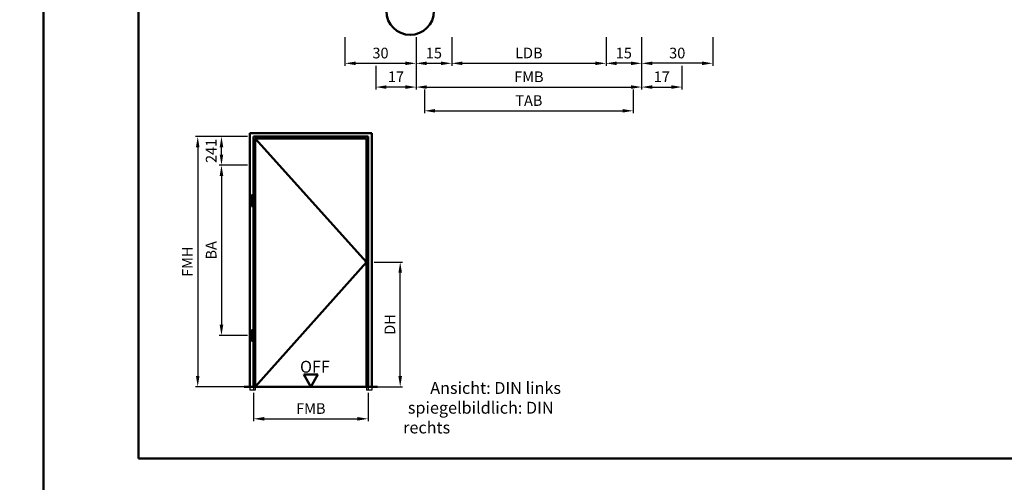
# Model space of a CAD drawing. Units: millimetres. Extents: x 0 to 1680, y -40 to 1188.
# Drawn here: x 830 to 1245, y 604 to 799 of the extents above; entities that cross this region are included whole.
import ezdxf

# ---------------------------------------------------------------- set-up
doc = ezdxf.new("R2010")
doc.units = ezdxf.units.MM
doc.linetypes.add('AM_DIN_F_W050', pattern=[6.25, 4.75, -1.5])
for name, color, linetype, lineweight in [('AM_0', 7, 'Continuous', 50), ('AM_1', 14, 'Continuous', 50), ('AM_3', 6, 'AM_DIN_F_W050', 25), ('AM_5', 3, 'Continuous', 25), ('AM_6', 2, 'Continuous', 35), ('AM_BOR', 7, 'Continuous', 50)]:
    doc.layers.add(name, color=color, linetype=linetype, lineweight=lineweight)
doc.layers.add('AM_12', color=7, linetype='Continuous', lineweight=50, plot=False)
doc.styles.get("Standard").update_dxf_attribs({"font": 'isocp.shx'})
doc.dimstyles.new('AM_DIN$0', dxfattribs={"dimtxt": 4.5, "dimasz": 4.5, "dimexe": 1, "dimexo": 1, "dimgap": 1.5, "dimtad": 1, "dimdec": 1, "dimdsep": 46, "dimtxsty": 'Standard', "dimcen": 0, "dimclrd": 256, "dimclre": 256, "dimclrt": 2, "dimadec": 0, "dimazin": 2, "dimtp": 0.1, "dimtm": 0.1, "dimtfac": 0.71, "dimtdec": 1, "dimtmove": 0, "dimatfit": 3, "dimfxl": 0, "dimlwd": -1, "dimlwe": -1, "dimarcsym": 0})

# ---------------------------------------------------------------- blocks, each defined once
blk = doc.blocks.new('DIN_A3_BOS')
at = {"layer": 'AM_12'}
blk.add_lwpolyline([(0, 0), (420, 0), (420, 297), (0, 297)], close=True, dxfattribs=at)
at = {"layer": 'AM_BOR'}
blk.add_lwpolyline([(20, 10), (410, 10), (410, 287), (20, 287)], close=True, dxfattribs=at)
blk = doc.blocks.new('*D194')
at = {"layer": 'AM_5', "linetype": 'ByBlock'}
for p, q in [((967, 791.5), (967, 779.5)), ((997, 791.5), (997, 779.5)), ((971.5, 780.5), (992.5, 780.5))]:
    blk.add_line(p, q, dxfattribs=at)
at = {"layer": 'AM_5'}
for points in [[(971.5, 781.25), (971.5, 779.75), (967, 780.5)], [(992.5, 781.25), (992.5, 779.75), (997, 780.5)]]:
    blk.add_solid(points, dxfattribs=at)
at = {"layer": 'Defpoints', "color": 0}
for p in [(967, 792.5), (997, 792.5), (997, 780.5)]:
    blk.add_point(p, dxfattribs=at)
at = {"layer": 'AM_5', "color": 2, "insert": (982, 784.25), "char_height": 4.5, "attachment_point": 5}
blk.add_mtext('30', dxfattribs=at)
blk = doc.blocks.new('*D195')
at = {"layer": 'AM_5', "linetype": 'ByBlock'}
for p, q in [((997, 791.5), (997, 779.5)), ((1012, 791.5), (1012, 779.5)), ((1001.5, 780.5), (1007.5, 780.5))]:
    blk.add_line(p, q, dxfattribs=at)
at = {"layer": 'AM_5'}
for points in [[(1001.5, 781.25), (1001.5, 779.75), (997, 780.5)], [(1007.5, 781.25), (1007.5, 779.75), (1012, 780.5)]]:
    blk.add_solid(points, dxfattribs=at)
at = {"layer": 'Defpoints', "color": 0}
for p in [(997, 792.5), (1012, 792.5), (1012, 780.5)]:
    blk.add_point(p, dxfattribs=at)
at = {"layer": 'AM_5', "color": 2, "insert": (1004.5, 784.25), "char_height": 4.5, "attachment_point": 5}
blk.add_mtext('15', dxfattribs=at)
blk = doc.blocks.new('*D196')
at = {"layer": 'AM_5', "linetype": 'ByBlock'}
for p, q in [((1092, 791.5), (1092, 779.5)), ((1122, 791.5), (1122, 779.5)), ((1117.5, 780.5), (1096.5, 780.5))]:
    blk.add_line(p, q, dxfattribs=at)
at = {"layer": 'AM_5'}
for points in [[(1096.5, 781.25), (1096.5, 779.75), (1092, 780.5)], [(1117.5, 781.25), (1117.5, 779.75), (1122, 780.5)]]:
    blk.add_solid(points, dxfattribs=at)
at = {"layer": 'Defpoints', "color": 0}
for p in [(1092, 792.5), (1122, 792.5), (1092, 780.5)]:
    blk.add_point(p, dxfattribs=at)
at = {"layer": 'AM_5', "color": 2, "insert": (1107, 784.25), "char_height": 4.5, "attachment_point": 5}
blk.add_mtext('30', dxfattribs=at)
blk = doc.blocks.new('*D197')
at = {"layer": 'AM_5', "linetype": 'ByBlock'}
for p, q in [((1077, 791.5), (1077, 779.5)), ((1092, 791.5), (1092, 779.5)), ((1087.5, 780.5), (1081.5, 780.5))]:
    blk.add_line(p, q, dxfattribs=at)
at = {"layer": 'AM_5'}
for points in [[(1081.5, 781.25), (1081.5, 779.75), (1077, 780.5)], [(1087.5, 781.25), (1087.5, 779.75), (1092, 780.5)]]:
    blk.add_solid(points, dxfattribs=at)
at = {"layer": 'Defpoints', "color": 0}
for p in [(1077, 792.5), (1092, 792.5), (1077, 780.5)]:
    blk.add_point(p, dxfattribs=at)
at = {"layer": 'AM_5', "color": 2, "insert": (1084.5, 784.25), "char_height": 4.5, "attachment_point": 5}
blk.add_mtext('15', dxfattribs=at)
blk = doc.blocks.new('*D198')
at = {"layer": 'AM_5', "linetype": 'ByBlock'}
for p, q in [((1012, 791.5), (1012, 779.5)), ((1077, 791.5), (1077, 779.5)), ((1016.5, 780.5), (1072.5, 780.5))]:
    blk.add_line(p, q, dxfattribs=at)
at = {"layer": 'AM_5'}
for points in [[(1016.5, 781.25), (1016.5, 779.75), (1012, 780.5)], [(1072.5, 781.25), (1072.5, 779.75), (1077, 780.5)]]:
    blk.add_solid(points, dxfattribs=at)
at = {"layer": 'Defpoints', "color": 0}
for p in [(1012, 792.5), (1077, 792.5), (1077, 780.5)]:
    blk.add_point(p, dxfattribs=at)
at = {"layer": 'AM_5', "color": 2, "insert": (1044.5, 784.28), "char_height": 4.5, "attachment_point": 5}
blk.add_mtext('LDB', dxfattribs=at)
blk = doc.blocks.new('*D199')
at = {"layer": 'AM_5', "linetype": 'ByBlock'}
for p, q in [((997, 791.5), (997, 769.5)), ((1092, 791.5), (1092, 769.5)), ((1001.5, 770.5), (1087.5, 770.5))]:
    blk.add_line(p, q, dxfattribs=at)
at = {"layer": 'AM_5'}
for points in [[(1001.5, 771.25), (1001.5, 769.75), (997, 770.5)], [(1087.5, 771.25), (1087.5, 769.75), (1092, 770.5)]]:
    blk.add_solid(points, dxfattribs=at)
at = {"layer": 'Defpoints', "color": 0}
for p in [(997, 792.5), (1092, 792.5), (1092, 770.5)]:
    blk.add_point(p, dxfattribs=at)
at = {"layer": 'AM_5', "color": 2, "insert": (1044.5, 774.25), "char_height": 4.5, "attachment_point": 5}
blk.add_mtext('FMB', dxfattribs=at)
blk = doc.blocks.new('*D200')
at = {"layer": 'AM_5', "linetype": 'ByBlock'}
for p, q in [((997, 791.5), (997, 769.5)), ((980, 779.5), (980, 769.5)), ((992.5, 770.5), (984.5, 770.5))]:
    blk.add_line(p, q, dxfattribs=at)
at = {"layer": 'AM_5'}
for points in [[(984.5, 771.25), (984.5, 769.75), (980, 770.5)], [(992.5, 771.25), (992.5, 769.75), (997, 770.5)]]:
    blk.add_solid(points, dxfattribs=at)
at = {"layer": 'Defpoints', "color": 0}
for p in [(997, 792.5), (980, 780.5), (980, 770.5)]:
    blk.add_point(p, dxfattribs=at)
at = {"layer": 'AM_5', "color": 2, "insert": (988.5, 774.25), "char_height": 4.5, "attachment_point": 5}
blk.add_mtext('17', dxfattribs=at)
blk = doc.blocks.new('*D201')
at = {"layer": 'AM_5', "linetype": 'ByBlock'}
for p, q in [((1092, 791.5), (1092, 769.5)), ((1109, 779.5), (1109, 769.5)), ((1096.5, 770.5), (1104.5, 770.5))]:
    blk.add_line(p, q, dxfattribs=at)
at = {"layer": 'AM_5'}
for points in [[(1096.5, 771.25), (1096.5, 769.75), (1092, 770.5)], [(1104.5, 771.25), (1104.5, 769.75), (1109, 770.5)]]:
    blk.add_solid(points, dxfattribs=at)
at = {"layer": 'Defpoints', "color": 0}
for p in [(1092, 792.5), (1109, 780.5), (1109, 770.5)]:
    blk.add_point(p, dxfattribs=at)
at = {"layer": 'AM_5', "color": 2, "insert": (1100.5, 774.25), "char_height": 4.5, "attachment_point": 5}
blk.add_mtext('17', dxfattribs=at)
blk = doc.blocks.new('*D202')
at = {"layer": 'AM_5', "linetype": 'ByBlock'}
for p, q in [((1000.5, 769.5), (1000.5, 759.5)), ((1088.5, 769.5), (1088.5, 759.5)), ((1005, 760.5), (1084, 760.5))]:
    blk.add_line(p, q, dxfattribs=at)
at = {"layer": 'AM_5'}
for points in [[(1005, 761.25), (1005, 759.75), (1000.5, 760.5)], [(1084, 761.25), (1084, 759.75), (1088.5, 760.5)]]:
    blk.add_solid(points, dxfattribs=at)
at = {"layer": 'Defpoints', "color": 0}
for p in [(1000.5, 770.5), (1088.5, 770.5), (1088.5, 760.5)]:
    blk.add_point(p, dxfattribs=at)
at = {"layer": 'AM_5', "color": 2, "insert": (1044.5, 764.25), "char_height": 4.5, "attachment_point": 5}
blk.add_mtext('TAB', dxfattribs=at)
blk = doc.blocks.new('*D210')
at = {"layer": 'AM_5', "linetype": 'ByBlock'}
for p, q in [((979.3, 696.75), (991.3, 696.75)), ((990.3, 648.75), (990.3, 692.25)), ((979.3, 644.25), (991.3, 644.25))]:
    blk.add_line(p, q, dxfattribs=at)
at = {"layer": 'AM_5'}
for points in [[(989.55, 692.25), (991.05, 692.25), (990.3, 696.75)], [(989.55, 648.75), (991.05, 648.75), (990.3, 644.25)]]:
    blk.add_solid(points, dxfattribs=at)
at = {"layer": 'Defpoints', "color": 0}
for p in [(978.3, 696.75), (990.3, 696.75), (978.3, 644.25)]:
    blk.add_point(p, dxfattribs=at)
at = {"layer": 'AM_5', "color": 2, "insert": (986.52, 670.5), "char_height": 4.5, "attachment_point": 5, "rotation": 90}
blk.add_mtext('DH', dxfattribs=at)
blk = doc.blocks.new('*D208')
at = {"layer": 'AM_5', "linetype": 'ByBlock'}
for p, q in [((926, 749.64), (914, 749.64)), ((915, 742.09), (915, 745.14)), ((926, 737.59), (914, 737.59))]:
    blk.add_line(p, q, dxfattribs=at)
at = {"layer": 'AM_5'}
for points in [[(914.25, 745.14), (915.75, 745.14), (915, 749.64)], [(914.25, 742.09), (915.75, 742.09), (915, 737.59)]]:
    blk.add_solid(points, dxfattribs=at)
at = {"layer": 'Defpoints', "color": 0}
for p in [(915, 749.64), (927, 749.64), (927, 737.59)]:
    blk.add_point(p, dxfattribs=at)
at = {"layer": 'AM_5', "color": 2, "insert": (911.25, 743.61), "char_height": 4.5, "attachment_point": 5, "rotation": 90}
blk.add_mtext('241', dxfattribs=at)
blk = doc.blocks.new('*D209')
at = {"layer": 'AM_5', "linetype": 'ByBlock'}
for p, q in [((926, 737.6), (914, 737.6)), ((915, 733.1), (915, 670.35)), ((926, 665.85), (914, 665.85))]:
    blk.add_line(p, q, dxfattribs=at)
at = {"layer": 'AM_5'}
for points in [[(914.25, 733.1), (915.75, 733.1), (915, 737.6)], [(914.25, 670.35), (915.75, 670.35), (915, 665.85)]]:
    blk.add_solid(points, dxfattribs=at)
at = {"layer": 'Defpoints', "color": 0}
for p in [(927, 737.6), (915, 665.85), (927, 665.85)]:
    blk.add_point(p, dxfattribs=at)
at = {"layer": 'AM_5', "color": 2, "insert": (911.25, 701.725), "char_height": 4.5, "attachment_point": 5, "rotation": 90}
blk.add_mtext('BA', dxfattribs=at)
blk = doc.blocks.new('*D211')
at = {"layer": 'AM_5', "linetype": 'ByBlock'}
for p, q in [((926, 749.64), (904, 749.64)), ((905, 745.14), (905, 648.75)), ((926, 644.25), (904, 644.25))]:
    blk.add_line(p, q, dxfattribs=at)
at = {"layer": 'AM_5'}
for points in [[(904.25, 745.14), (905.75, 745.14), (905, 749.64)], [(904.25, 648.75), (905.75, 648.75), (905, 644.25)]]:
    blk.add_solid(points, dxfattribs=at)
at = {"layer": 'Defpoints', "color": 0}
for p in [(927, 749.64), (905, 644.25), (927, 644.25)]:
    blk.add_point(p, dxfattribs=at)
at = {"layer": 'AM_5', "color": 2, "insert": (901.25, 696.94), "char_height": 4.5, "attachment_point": 5, "rotation": 90}
blk.add_mtext('FMH', dxfattribs=at)
blk = doc.blocks.new('*D212')
at = {"layer": 'AM_5', "linetype": 'ByBlock'}
for p, q in [((928.5, 641.75), (928.5, 629.75)), ((976.8, 641.75), (976.8, 629.75)), ((933, 630.75), (972.3, 630.75))]:
    blk.add_line(p, q, dxfattribs=at)
at = {"layer": 'AM_5'}
for points in [[(933, 631.5), (933, 630), (928.5, 630.75)], [(972.3, 631.5), (972.3, 630), (976.8, 630.75)]]:
    blk.add_solid(points, dxfattribs=at)
at = {"layer": 'Defpoints', "color": 0}
for p in [(928.5, 642.75), (976.8, 642.75), (976.8, 630.75)]:
    blk.add_point(p, dxfattribs=at)
at = {"layer": 'AM_5', "color": 2, "insert": (952.65, 634.5), "char_height": 4.5, "attachment_point": 5}
blk.add_mtext('FMB', dxfattribs=at)

msp = doc.modelspace()

# ---------------------------------------------------------------- linework, layer by layer
at = {"layer": 'AM_0'}
for p, q in [((927, 644.25), (927, 751.15)), ((927, 751.15), (978.3, 751.15)), ((978.3, 751.15), (978.3, 644.25)), ((928.5, 644.25), (928.5, 749.65)), ((928.5, 749.65), (976.8, 749.65)), ((929.25, 748.9), (929.25, 644.25)), ((929.25, 748.9), (976.05, 748.9)), ((976.05, 748.9), (976.05, 644.25)), ((976.8, 749.65), (976.8, 644.25)), ((927.6, 724.9), (928.2, 724.9)), ((927.6, 720.3), (927.6, 724.9)), ((928.2, 720.3), (928.2, 724.9)), ((927.6, 720.3), (928.2, 720.3)), ((927.6, 668.15), (928.2, 668.15)), ((927.6, 663.55), (927.6, 668.15)), ((928.2, 663.55), (928.2, 668.15)), ((927.6, 663.55), (928.2, 663.55)), ((955.65, 649.45), (949.65, 649.45)), ((952.65, 644.25), (949.65, 649.45)), ((952.65, 644.25), (955.65, 649.45)), ((980.8, 644.25), (924.5, 644.25))]:
    msp.add_line(p, q, dxfattribs=at)
msp.add_circle((994.5, 802.5), 10, dxfattribs=at)
at = {"layer": 'AM_1'}
for p, q in [((929.25, 748.9), (976.05, 696.75)), ((976.05, 696.75), (929.25, 644.25))]:
    msp.add_line(p, q, dxfattribs=at)
at = {"layer": 'AM_3'}
for p, q in [((927, 644.25), (927, 642.75)), ((928.5, 644.25), (928.5, 642.75)), ((929.25, 644.25), (929.25, 642.75)), ((976.05, 644.25), (976.05, 642.75)), ((976.8, 644.25), (976.8, 642.75)), ((978.3, 644.25), (978.3, 642.75)), ((929.25, 642.75), (927, 642.75)), ((978.3, 642.75), (976.05, 642.75))]:
    msp.add_line(p, q, dxfattribs=at)

# ---------------------------------------------------------------- block references
at = {"layer": 'AM_0', "lineweight": 0, "xscale": 2, "yscale": 2, "zscale": 2}
for p in [(0, 594), (840, 594)]:
    msp.add_blockref('DIN_A3_BOS', p, dxfattribs=at)

# ---------------------------------------------------------------- texts
at = {"layer": 'AM_0'}
msp.add_text('OFF', height=5, dxfattribs=at).set_placement((948.09, 650.18))
at = {"layer": 'AM_6', "insert": (991.55, 646.25), "char_height": 5, "width": 80, "attachment_point": 1}
msp.add_mtext('{\\W7.46437; }Ansicht: DIN links\\P{\\W1.29928; }spiegelbildlich: DIN rechts', dxfattribs=at)

# ---------------------------------------------------------------- dimensions: what is measured, and where the dimension line sits
at = {"layer": 'AM_5'}
for base, p1, p2, picture, middle in [((997, 780.5), (967, 792.5), (997, 792.5), '*D194', (982, 784.25)), ((980, 770.5), (997, 792.5), (980, 780.5), '*D200', (988.5, 774.25)), ((1109, 770.5), (1092, 792.5), (1109, 780.5), '*D201', (1100.5, 774.25))]:
    dim = msp.add_linear_dim(base=base, p1=p1, p2=p2, dimstyle='AM_DIN$0', dxfattribs=at)
    dim.commit()
    dim.dimension.update_dxf_attribs({"geometry": picture, "text_midpoint": middle})
dim = msp.add_linear_dim(base=(1012, 780.5), p1=(997, 792.5), p2=(1012, 792.5), dimstyle='AM_DIN$0', override={"dimpost": ''}, dxfattribs=at)
dim.commit()
dim.dimension.update_dxf_attribs({"geometry": '*D195', "text_midpoint": (1004.5, 784.25)})
for base, p1, p2, text, picture, middle in [((1092, 770.5), (997, 792.5), (1092, 792.5), 'FMB', '*D199', (1044.5, 774.25)), ((1088.5, 760.5), (1000.5, 770.5), (1088.5, 770.5), 'TAB', '*D202', (1044.5, 764.25)), ((976.8, 630.75), (928.5, 642.75), (976.8, 642.75), 'FMB', '*D212', (952.65, 634.5))]:
    dim = msp.add_linear_dim(base=base, p1=p1, p2=p2, text=text, dimstyle='AM_DIN$0', dxfattribs=at)
    dim.commit()
    dim.dimension.update_dxf_attribs({"geometry": picture, "text_midpoint": middle})
dim = msp.add_linear_dim(base=(1077, 780.5), p1=(1012, 792.5), p2=(1077, 792.5), text='LDB', dimstyle='AM_DIN$0', override={"dimpost": ''}, dxfattribs=at)
dim.commit()
dim.dimension.update_dxf_attribs({"geometry": '*D198', "text_midpoint": (1044.5, 784.28)})
dim = msp.add_linear_dim(base=(1077, 780.5), p1=(1092, 792.5), p2=(1077, 792.5), angle=180, dimstyle='AM_DIN$0', override={"dimpost": ''}, dxfattribs=at)
dim.commit()
dim.dimension.update_dxf_attribs({"geometry": '*D197', "text_midpoint": (1084.5, 784.25)})
dim = msp.add_linear_dim(base=(1092, 780.5), p1=(1122, 792.5), p2=(1092, 792.5), angle=180, dimstyle='AM_DIN$0', dxfattribs=at)
dim.commit()
dim.dimension.update_dxf_attribs({"geometry": '*D196', "text_midpoint": (1107, 784.25)})
dim = msp.add_linear_dim(base=(905, 644.25), p1=(927, 749.64), p2=(927, 644.25), angle=90, text='FMH', dimstyle='AM_DIN$0', dxfattribs=at)
dim.commit()
dim.dimension.update_dxf_attribs({"geometry": '*D211', "text_midpoint": (901.25, 696.94)})
for base, p1, p2, text, picture, middle in [((915, 749.64), (927, 737.59), (927, 749.64), '241', '*D208', (911.25, 743.61)), ((915, 665.85), (927, 737.6), (927, 665.85), 'BA', '*D209', (911.25, 701.73)), ((990.3, 696.75), (978.3, 644.25), (978.3, 696.75), 'DH', '*D210', (986.52, 670.5))]:
    dim = msp.add_linear_dim(base=base, p1=p1, p2=p2, angle=90, text=text, dimstyle='AM_DIN$0', override={"dimpost": ''}, dxfattribs=at)
    dim.commit()
    dim.dimension.update_dxf_attribs({"geometry": picture, "text_midpoint": middle})

doc.saveas('drawing.dxf')
